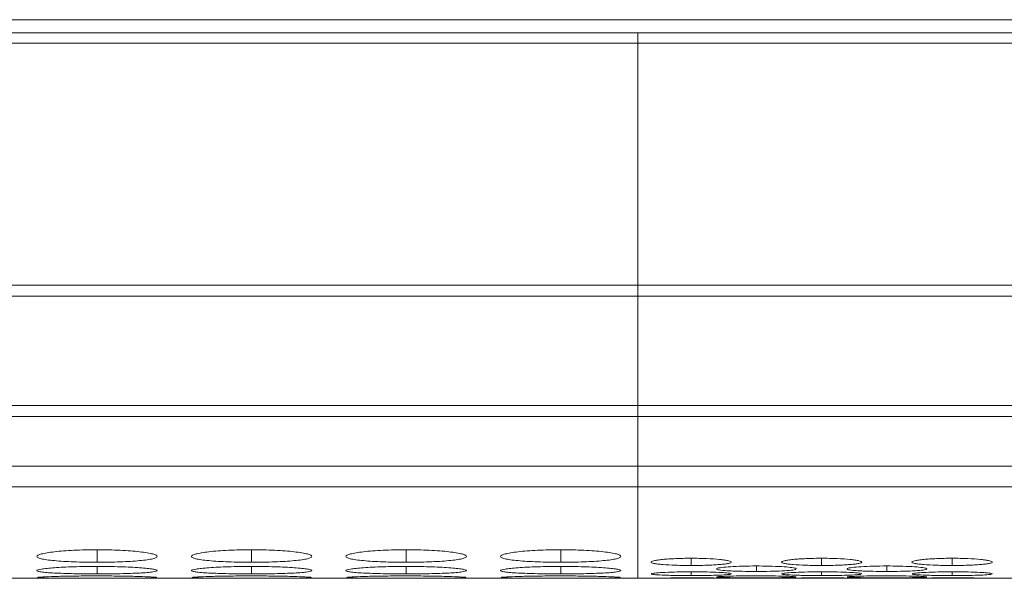
# Model space of a CAD drawing. Units: millimetres. Extents: x 482 to 20086, y 2577 to 12871.
# Drawn here: x 2057 to 2106, y 8262 to 8290 of the extents above; entities that cross this region are included whole.
import ezdxf

# ---------------------------------------------------------------- set-up
doc = ezdxf.new("R2010")
doc.units = ezdxf.units.MM
doc.layers.add('Flowair1', color=7, linetype='Continuous')

msp = doc.modelspace()

# ---------------------------------------------------------------- linework, layer by layer
at = {"layer": 'Flowair1', "color": 7, "linetype": 'Continuous', "lineweight": 15}
for p, q in [((2697.178, 8289.922), (1199.178, 8289.922)), ((2087.578, 8289.267), (1792.378, 8289.267)), ((2382.778, 8289.267), (2087.578, 8289.267)), ((2087.578, 8288.752), (2087.578, 8289.267)), ((1792.378, 8288.752), (2087.578, 8288.752)), ((2087.578, 8288.752), (2382.778, 8288.752)), ((2087.578, 8288.752), (2087.578, 8276.707)), ((2087.578, 8276.707), (1792.378, 8276.707)), ((2382.778, 8276.707), (2087.578, 8276.707)), ((2087.578, 8276.164), (2087.578, 8276.707)), ((1792.378, 8276.164), (2087.578, 8276.164)), ((2087.578, 8276.164), (2382.778, 8276.164)), ((2087.578, 8276.164), (2087.578, 8270.709)), ((2087.578, 8270.709), (1792.378, 8270.709)), ((2382.778, 8270.709), (2087.578, 8270.709)), ((2087.578, 8270.172), (2087.578, 8270.709)), ((1792.378, 8270.172), (2087.578, 8270.172)), ((2087.578, 8270.172), (2382.778, 8270.172)), ((2087.578, 8270.172), (2087.578, 8267.692)), ((1792.378, 8267.692), (2087.578, 8267.692)), ((2087.578, 8267.692), (2382.778, 8267.692)), ((2087.578, 8266.665), (2087.578, 8267.692)), ((1792.378, 8266.665), (2087.578, 8266.665)), ((2087.578, 8266.665), (2382.778, 8266.665)), ((2087.578, 8262.112), (2087.578, 8266.665)), ((1809.844, 8262.112), (2087.578, 8262.112)), ((2087.578, 8262.112), (2088.407, 8262.112)), ((2092.044, 8262.112), (2092.194, 8262.113)), ((2092.044, 8262.112), (2094.907, 8262.112)), ((2098.544, 8262.112), (2098.694, 8262.113)), ((2098.544, 8262.112), (2101.407, 8262.112)), ((2105.044, 8262.112), (2105.194, 8262.113)), ((2105.044, 8262.112), (2382.778, 8262.112))]:
    msp.add_line(p, q, dxfattribs=at)
at = {"layer": 'Flowair1', "color": 8, "linetype": 'Continuous', "lineweight": 15}
for p, q in [((2060.629, 8263.535), (2060.629, 8262.91)), ((2068.329, 8263.535), (2068.329, 8262.91)), ((2076.029, 8263.535), (2076.029, 8262.91)), ((2083.729, 8263.535), (2083.729, 8262.91)), ((2090.228, 8263.108), (2090.228, 8262.749)), ((2096.728, 8263.108), (2096.728, 8262.749)), ((2103.228, 8263.108), (2103.228, 8262.749)), ((2060.629, 8262.702), (2060.629, 8262.332)), ((2068.329, 8262.702), (2068.329, 8262.332)), ((2076.029, 8262.702), (2076.029, 8262.332)), ((2083.729, 8262.702), (2083.729, 8262.332)), ((2093.478, 8262.726), (2093.478, 8262.452)), ((2099.978, 8262.726), (2099.978, 8262.452)), ((2090.228, 8262.435), (2090.228, 8262.248)), ((2096.728, 8262.435), (2096.728, 8262.248)), ((2103.228, 8262.435), (2103.228, 8262.248))]:
    msp.add_line(p, q, dxfattribs=at)
at = {"layer": 'Flowair1', "color": 7, "linetype": 'Continuous', "lineweight": 15}
for points, knots in [([(2060.628, 8263.535), (2060.43, 8263.535), (2060.234, 8263.533), (2059.85, 8263.524), (2059.658, 8263.518), (2059.294, 8263.5), (2059.123, 8263.489), (2058.798, 8263.463), (2058.645, 8263.448), (2058.369, 8263.416), (2058.246, 8263.399), (2058.03, 8263.362), (2057.937, 8263.342), (2057.713, 8263.283), (2057.632, 8263.24), (2057.626, 8263.179), (2057.644, 8263.159), (2057.717, 8263.12), (2057.772, 8263.101), (2057.923, 8263.066), (2058.019, 8263.049), (2058.24, 8263.018), (2058.366, 8263.003), (2058.647, 8262.977), (2058.798, 8262.966), (2059.121, 8262.945), (2059.295, 8262.937), (2059.66, 8262.923), (2059.847, 8262.918), (2060.232, 8262.911), (2060.43, 8262.91), (2060.629, 8262.91)], [0, 0, 0, 0, 0.0625, 0.0625, 0.125, 0.125, 0.1875, 0.1875, 0.25, 0.25, 0.3125, 0.3125, 0.375, 0.375, 0.5, 0.5, 0.5625, 0.5625, 0.625, 0.625, 0.6875, 0.6875, 0.75, 0.75, 0.8125, 0.8125, 0.875, 0.875, 0.9375, 0.9375, 1, 1, 1, 1]), ([(2060.629, 8262.91), (2060.827, 8262.91), (2061.023, 8262.911), (2061.408, 8262.918), (2061.599, 8262.923), (2061.963, 8262.937), (2062.134, 8262.945), (2062.458, 8262.965), (2062.611, 8262.977), (2062.889, 8263.003), (2063.016, 8263.018), (2063.239, 8263.049), (2063.334, 8263.066), (2063.556, 8263.119), (2063.628, 8263.159), (2063.628, 8263.22), (2063.611, 8263.241), (2063.541, 8263.282), (2063.487, 8263.303), (2063.336, 8263.342), (2063.239, 8263.362), (2063.018, 8263.398), (2062.893, 8263.416), (2062.474, 8263.464), (2062.147, 8263.49), (2061.598, 8263.517), (2061.41, 8263.524), (2061.025, 8263.533), (2060.827, 8263.535), (2060.628, 8263.535)], [0, 0, 0, 0, 0.0625, 0.0625, 0.125, 0.125, 0.1875, 0.1875, 0.25, 0.25, 0.3125, 0.3125, 0.375, 0.375, 0.5, 0.5, 0.5625, 0.5625, 0.625, 0.625, 0.6875, 0.6875, 0.75, 0.75, 0.875, 0.875, 0.9375, 0.9375, 1, 1, 1, 1]), ([(2068.328, 8263.535), (2068.13, 8263.535), (2067.934, 8263.533), (2067.55, 8263.524), (2067.358, 8263.518), (2066.994, 8263.5), (2066.823, 8263.489), (2066.498, 8263.463), (2066.345, 8263.448), (2066.069, 8263.416), (2065.946, 8263.399), (2065.73, 8263.362), (2065.637, 8263.342), (2065.413, 8263.283), (2065.332, 8263.24), (2065.326, 8263.179), (2065.344, 8263.159), (2065.417, 8263.12), (2065.472, 8263.101), (2065.623, 8263.066), (2065.719, 8263.049), (2065.94, 8263.018), (2066.066, 8263.003), (2066.347, 8262.977), (2066.498, 8262.966), (2066.821, 8262.945), (2066.995, 8262.937), (2067.36, 8262.923), (2067.547, 8262.918), (2067.932, 8262.911), (2068.13, 8262.91), (2068.329, 8262.91)], [0, 0, 0, 0, 0.0625, 0.0625, 0.125, 0.125, 0.1875, 0.1875, 0.25, 0.25, 0.3125, 0.3125, 0.375, 0.375, 0.5, 0.5, 0.5625, 0.5625, 0.625, 0.625, 0.6875, 0.6875, 0.75, 0.75, 0.8125, 0.8125, 0.875, 0.875, 0.9375, 0.9375, 1, 1, 1, 1]), ([(2068.329, 8262.91), (2068.527, 8262.91), (2068.723, 8262.911), (2069.108, 8262.918), (2069.299, 8262.923), (2069.663, 8262.937), (2069.834, 8262.945), (2070.158, 8262.965), (2070.311, 8262.977), (2070.589, 8263.003), (2070.716, 8263.018), (2070.939, 8263.049), (2071.034, 8263.066), (2071.256, 8263.119), (2071.328, 8263.159), (2071.328, 8263.22), (2071.311, 8263.241), (2071.241, 8263.282), (2071.187, 8263.303), (2071.036, 8263.342), (2070.939, 8263.362), (2070.718, 8263.398), (2070.593, 8263.416), (2070.174, 8263.464), (2069.847, 8263.49), (2069.298, 8263.517), (2069.11, 8263.524), (2068.725, 8263.533), (2068.527, 8263.535), (2068.328, 8263.535)], [0, 0, 0, 0, 0.0625, 0.0625, 0.125, 0.125, 0.1875, 0.1875, 0.25, 0.25, 0.3125, 0.3125, 0.375, 0.375, 0.5, 0.5, 0.5625, 0.5625, 0.625, 0.625, 0.6875, 0.6875, 0.75, 0.75, 0.875, 0.875, 0.9375, 0.9375, 1, 1, 1, 1]), ([(2076.028, 8263.535), (2075.83, 8263.535), (2075.634, 8263.533), (2075.25, 8263.524), (2075.058, 8263.518), (2074.694, 8263.5), (2074.523, 8263.489), (2074.198, 8263.463), (2074.045, 8263.448), (2073.769, 8263.416), (2073.646, 8263.399), (2073.43, 8263.362), (2073.337, 8263.342), (2073.113, 8263.283), (2073.032, 8263.24), (2073.026, 8263.179), (2073.044, 8263.159), (2073.117, 8263.12), (2073.172, 8263.101), (2073.323, 8263.066), (2073.419, 8263.049), (2073.64, 8263.018), (2073.766, 8263.003), (2074.047, 8262.977), (2074.198, 8262.966), (2074.521, 8262.945), (2074.695, 8262.937), (2075.06, 8262.923), (2075.247, 8262.918), (2075.632, 8262.911), (2075.83, 8262.91), (2076.029, 8262.91)], [0, 0, 0, 0, 0.0625, 0.0625, 0.125, 0.125, 0.1875, 0.1875, 0.25, 0.25, 0.3125, 0.3125, 0.375, 0.375, 0.5, 0.5, 0.5625, 0.5625, 0.625, 0.625, 0.6875, 0.6875, 0.75, 0.75, 0.8125, 0.8125, 0.875, 0.875, 0.9375, 0.9375, 1, 1, 1, 1]), ([(2076.029, 8262.91), (2076.227, 8262.91), (2076.423, 8262.911), (2076.808, 8262.918), (2076.999, 8262.923), (2077.363, 8262.937), (2077.534, 8262.945), (2077.858, 8262.965), (2078.011, 8262.977), (2078.289, 8263.003), (2078.416, 8263.018), (2078.639, 8263.049), (2078.734, 8263.066), (2078.956, 8263.119), (2079.028, 8263.159), (2079.028, 8263.22), (2079.011, 8263.241), (2078.941, 8263.282), (2078.887, 8263.303), (2078.736, 8263.342), (2078.639, 8263.362), (2078.418, 8263.398), (2078.293, 8263.416), (2077.874, 8263.464), (2077.547, 8263.49), (2076.998, 8263.517), (2076.81, 8263.524), (2076.425, 8263.533), (2076.227, 8263.535), (2076.028, 8263.535)], [0, 0, 0, 0, 0.0625, 0.0625, 0.125, 0.125, 0.1875, 0.1875, 0.25, 0.25, 0.3125, 0.3125, 0.375, 0.375, 0.5, 0.5, 0.5625, 0.5625, 0.625, 0.625, 0.6875, 0.6875, 0.75, 0.75, 0.875, 0.875, 0.9375, 0.9375, 1, 1, 1, 1]), ([(2083.728, 8263.535), (2083.53, 8263.535), (2083.334, 8263.533), (2082.95, 8263.524), (2082.758, 8263.518), (2082.394, 8263.5), (2082.223, 8263.489), (2081.898, 8263.463), (2081.745, 8263.448), (2081.469, 8263.416), (2081.346, 8263.399), (2081.13, 8263.362), (2081.037, 8263.342), (2080.813, 8263.283), (2080.732, 8263.24), (2080.726, 8263.179), (2080.744, 8263.159), (2080.817, 8263.12), (2080.872, 8263.101), (2081.023, 8263.066), (2081.119, 8263.049), (2081.34, 8263.018), (2081.466, 8263.003), (2081.747, 8262.977), (2081.898, 8262.966), (2082.221, 8262.945), (2082.395, 8262.937), (2082.76, 8262.923), (2082.947, 8262.918), (2083.332, 8262.911), (2083.53, 8262.91), (2083.729, 8262.91)], [0, 0, 0, 0, 0.0625, 0.0625, 0.125, 0.125, 0.1875, 0.1875, 0.25, 0.25, 0.3125, 0.3125, 0.375, 0.375, 0.5, 0.5, 0.5625, 0.5625, 0.625, 0.625, 0.6875, 0.6875, 0.75, 0.75, 0.8125, 0.8125, 0.875, 0.875, 0.9375, 0.9375, 1, 1, 1, 1]), ([(2083.729, 8262.91), (2083.927, 8262.91), (2084.123, 8262.911), (2084.508, 8262.918), (2084.699, 8262.923), (2085.063, 8262.937), (2085.234, 8262.945), (2085.558, 8262.965), (2085.711, 8262.977), (2085.989, 8263.003), (2086.116, 8263.018), (2086.339, 8263.049), (2086.434, 8263.066), (2086.656, 8263.119), (2086.728, 8263.159), (2086.728, 8263.22), (2086.711, 8263.241), (2086.641, 8263.282), (2086.587, 8263.303), (2086.436, 8263.342), (2086.339, 8263.362), (2086.118, 8263.398), (2085.993, 8263.416), (2085.574, 8263.464), (2085.247, 8263.49), (2084.698, 8263.517), (2084.51, 8263.524), (2084.125, 8263.533), (2083.927, 8263.535), (2083.728, 8263.535)], [0, 0, 0, 0, 0.0625, 0.0625, 0.125, 0.125, 0.1875, 0.1875, 0.25, 0.25, 0.3125, 0.3125, 0.375, 0.375, 0.5, 0.5, 0.5625, 0.5625, 0.625, 0.625, 0.6875, 0.6875, 0.75, 0.75, 0.875, 0.875, 0.9375, 0.9375, 1, 1, 1, 1]), ([(2090.228, 8263.108), (2090.096, 8263.108), (2089.965, 8263.107), (2089.709, 8263.102), (2089.582, 8263.098), (2089.339, 8263.088), (2089.224, 8263.082), (2089.007, 8263.068), (2088.904, 8263.059), (2088.719, 8263.042), (2088.635, 8263.032), (2088.487, 8263.011), (2088.423, 8263), (2088.274, 8262.967), (2088.228, 8262.942), (2088.228, 8262.907), (2088.24, 8262.895), (2088.287, 8262.873), (2088.323, 8262.862), (2088.424, 8262.841), (2088.488, 8262.831), (2088.636, 8262.813), (2088.72, 8262.805), (2088.999, 8262.782), (2089.215, 8262.769), (2089.704, 8262.753), (2089.963, 8262.749), (2090.228, 8262.749)], [0, 0, 0, 0, 0.0625, 0.0625, 0.125, 0.125, 0.1875, 0.1875, 0.25, 0.25, 0.3125, 0.3125, 0.375, 0.375, 0.5, 0.5, 0.5625, 0.5625, 0.625, 0.625, 0.6875, 0.6875, 0.75, 0.75, 0.875, 0.875, 1, 1, 1, 1]), ([(2090.228, 8262.749), (2090.36, 8262.749), (2090.491, 8262.75), (2090.747, 8262.754), (2090.874, 8262.757), (2091.118, 8262.765), (2091.232, 8262.77), (2091.448, 8262.782), (2091.55, 8262.789), (2091.735, 8262.805), (2091.82, 8262.813), (2091.969, 8262.831), (2092.032, 8262.841), (2092.18, 8262.872), (2092.228, 8262.895), (2092.228, 8262.93), (2092.217, 8262.942), (2092.17, 8262.966), (2092.134, 8262.978), (2092.033, 8263), (2091.969, 8263.011), (2091.821, 8263.032), (2091.738, 8263.041), (2091.459, 8263.069), (2091.241, 8263.083), (2090.753, 8263.103), (2090.493, 8263.108), (2090.228, 8263.108)], [0, 0, 0, 0, 0.0625, 0.0625, 0.125, 0.125, 0.1875, 0.1875, 0.25, 0.25, 0.3125, 0.3125, 0.375, 0.375, 0.5, 0.5, 0.5625, 0.5625, 0.625, 0.625, 0.6875, 0.6875, 0.75, 0.75, 0.875, 0.875, 1, 1, 1, 1]), ([(2096.728, 8263.108), (2096.596, 8263.108), (2096.465, 8263.107), (2096.209, 8263.102), (2096.082, 8263.098), (2095.839, 8263.088), (2095.724, 8263.082), (2095.507, 8263.068), (2095.404, 8263.059), (2095.219, 8263.042), (2095.135, 8263.032), (2094.987, 8263.011), (2094.923, 8263), (2094.774, 8262.967), (2094.728, 8262.942), (2094.728, 8262.907), (2094.74, 8262.895), (2094.787, 8262.873), (2094.823, 8262.862), (2094.924, 8262.841), (2094.988, 8262.831), (2095.136, 8262.813), (2095.22, 8262.805), (2095.499, 8262.782), (2095.715, 8262.769), (2096.204, 8262.753), (2096.463, 8262.749), (2096.728, 8262.749)], [0, 0, 0, 0, 0.0625, 0.0625, 0.125, 0.125, 0.1875, 0.1875, 0.25, 0.25, 0.3125, 0.3125, 0.375, 0.375, 0.5, 0.5, 0.5625, 0.5625, 0.625, 0.625, 0.6875, 0.6875, 0.75, 0.75, 0.875, 0.875, 1, 1, 1, 1]), ([(2096.728, 8262.749), (2096.86, 8262.749), (2096.991, 8262.75), (2097.247, 8262.754), (2097.374, 8262.757), (2097.618, 8262.765), (2097.732, 8262.77), (2097.948, 8262.782), (2098.05, 8262.789), (2098.235, 8262.805), (2098.32, 8262.813), (2098.469, 8262.831), (2098.532, 8262.841), (2098.68, 8262.872), (2098.728, 8262.895), (2098.728, 8262.93), (2098.717, 8262.942), (2098.67, 8262.966), (2098.634, 8262.978), (2098.533, 8263), (2098.469, 8263.011), (2098.321, 8263.032), (2098.238, 8263.041), (2097.959, 8263.069), (2097.741, 8263.083), (2097.253, 8263.103), (2096.993, 8263.108), (2096.728, 8263.108)], [0, 0, 0, 0, 0.0625, 0.0625, 0.125, 0.125, 0.1875, 0.1875, 0.25, 0.25, 0.3125, 0.3125, 0.375, 0.375, 0.5, 0.5, 0.5625, 0.5625, 0.625, 0.625, 0.6875, 0.6875, 0.75, 0.75, 0.875, 0.875, 1, 1, 1, 1]), ([(2103.228, 8263.108), (2103.096, 8263.108), (2102.965, 8263.107), (2102.709, 8263.102), (2102.582, 8263.098), (2102.339, 8263.088), (2102.224, 8263.082), (2102.007, 8263.068), (2101.904, 8263.059), (2101.719, 8263.042), (2101.635, 8263.032), (2101.487, 8263.011), (2101.423, 8263), (2101.274, 8262.967), (2101.228, 8262.942), (2101.228, 8262.907), (2101.24, 8262.895), (2101.287, 8262.873), (2101.323, 8262.862), (2101.424, 8262.841), (2101.488, 8262.831), (2101.636, 8262.813), (2101.72, 8262.805), (2101.999, 8262.782), (2102.215, 8262.769), (2102.704, 8262.753), (2102.963, 8262.749), (2103.228, 8262.749)], [0, 0, 0, 0, 0.0625, 0.0625, 0.125, 0.125, 0.1875, 0.1875, 0.25, 0.25, 0.3125, 0.3125, 0.375, 0.375, 0.5, 0.5, 0.5625, 0.5625, 0.625, 0.625, 0.6875, 0.6875, 0.75, 0.75, 0.875, 0.875, 1, 1, 1, 1]), ([(2103.228, 8262.749), (2103.36, 8262.749), (2103.491, 8262.75), (2103.747, 8262.754), (2103.874, 8262.757), (2104.118, 8262.765), (2104.232, 8262.77), (2104.448, 8262.782), (2104.55, 8262.789), (2104.735, 8262.805), (2104.82, 8262.813), (2104.969, 8262.831), (2105.032, 8262.841), (2105.18, 8262.872), (2105.228, 8262.895), (2105.228, 8262.93), (2105.217, 8262.942), (2105.17, 8262.966), (2105.134, 8262.978), (2105.033, 8263), (2104.969, 8263.011), (2104.821, 8263.032), (2104.738, 8263.041), (2104.459, 8263.069), (2104.241, 8263.083), (2103.753, 8263.103), (2103.493, 8263.108), (2103.228, 8263.108)], [0, 0, 0, 0, 0.0625, 0.0625, 0.125, 0.125, 0.1875, 0.1875, 0.25, 0.25, 0.3125, 0.3125, 0.375, 0.375, 0.5, 0.5, 0.5625, 0.5625, 0.625, 0.625, 0.6875, 0.6875, 0.75, 0.75, 0.875, 0.875, 1, 1, 1, 1]), ([(2060.628, 8262.702), (2060.43, 8262.702), (2060.234, 8262.701), (2059.85, 8262.696), (2059.658, 8262.691), (2059.294, 8262.68), (2059.123, 8262.673), (2058.798, 8262.656), (2058.645, 8262.647), (2058.369, 8262.627), (2058.246, 8262.616), (2058.03, 8262.593), (2057.937, 8262.581), (2057.713, 8262.544), (2057.632, 8262.519), (2057.626, 8262.482), (2057.644, 8262.47), (2057.717, 8262.448), (2057.772, 8262.437), (2057.923, 8262.417), (2058.019, 8262.407), (2058.24, 8262.39), (2058.366, 8262.382), (2058.647, 8262.368), (2058.798, 8262.361), (2059.121, 8262.35), (2059.295, 8262.346), (2059.66, 8262.338), (2059.847, 8262.336), (2060.232, 8262.332), (2060.43, 8262.332), (2060.629, 8262.332)], [0, 0, 0, 0, 0.0625, 0.0625, 0.125, 0.125, 0.1875, 0.1875, 0.25, 0.25, 0.3125, 0.3125, 0.375, 0.375, 0.5, 0.5, 0.5625, 0.5625, 0.625, 0.625, 0.6875, 0.6875, 0.75, 0.75, 0.8125, 0.8125, 0.875, 0.875, 0.9375, 0.9375, 1, 1, 1, 1]), ([(2060.629, 8262.332), (2060.827, 8262.332), (2061.023, 8262.332), (2061.408, 8262.336), (2061.599, 8262.338), (2061.963, 8262.346), (2062.134, 8262.35), (2062.458, 8262.361), (2062.611, 8262.368), (2062.889, 8262.382), (2063.016, 8262.39), (2063.239, 8262.407), (2063.334, 8262.417), (2063.556, 8262.447), (2063.628, 8262.47), (2063.628, 8262.506), (2063.611, 8262.519), (2063.541, 8262.544), (2063.487, 8262.556), (2063.336, 8262.581), (2063.239, 8262.593), (2063.018, 8262.616), (2062.893, 8262.626), (2062.474, 8262.657), (2062.147, 8262.674), (2061.598, 8262.691), (2061.41, 8262.695), (2061.025, 8262.701), (2060.827, 8262.702), (2060.628, 8262.702)], [0, 0, 0, 0, 0.0625, 0.0625, 0.125, 0.125, 0.1875, 0.1875, 0.25, 0.25, 0.3125, 0.3125, 0.375, 0.375, 0.5, 0.5, 0.5625, 0.5625, 0.625, 0.625, 0.6875, 0.6875, 0.75, 0.75, 0.875, 0.875, 0.9375, 0.9375, 1, 1, 1, 1]), ([(2068.328, 8262.702), (2068.13, 8262.702), (2067.934, 8262.701), (2067.55, 8262.696), (2067.358, 8262.691), (2066.994, 8262.68), (2066.823, 8262.673), (2066.498, 8262.656), (2066.345, 8262.647), (2066.069, 8262.627), (2065.946, 8262.616), (2065.73, 8262.593), (2065.637, 8262.581), (2065.413, 8262.544), (2065.332, 8262.519), (2065.326, 8262.482), (2065.344, 8262.47), (2065.417, 8262.448), (2065.472, 8262.437), (2065.623, 8262.417), (2065.719, 8262.407), (2065.94, 8262.39), (2066.066, 8262.382), (2066.347, 8262.368), (2066.498, 8262.361), (2066.821, 8262.35), (2066.995, 8262.346), (2067.36, 8262.338), (2067.547, 8262.336), (2067.932, 8262.332), (2068.13, 8262.332), (2068.329, 8262.332)], [0, 0, 0, 0, 0.0625, 0.0625, 0.125, 0.125, 0.1875, 0.1875, 0.25, 0.25, 0.3125, 0.3125, 0.375, 0.375, 0.5, 0.5, 0.5625, 0.5625, 0.625, 0.625, 0.6875, 0.6875, 0.75, 0.75, 0.8125, 0.8125, 0.875, 0.875, 0.9375, 0.9375, 1, 1, 1, 1]), ([(2068.329, 8262.332), (2068.527, 8262.332), (2068.723, 8262.332), (2069.108, 8262.336), (2069.299, 8262.338), (2069.663, 8262.346), (2069.834, 8262.35), (2070.158, 8262.361), (2070.311, 8262.368), (2070.589, 8262.382), (2070.716, 8262.39), (2070.939, 8262.407), (2071.034, 8262.417), (2071.256, 8262.447), (2071.328, 8262.47), (2071.328, 8262.506), (2071.311, 8262.519), (2071.241, 8262.544), (2071.187, 8262.556), (2071.036, 8262.581), (2070.939, 8262.593), (2070.718, 8262.616), (2070.593, 8262.626), (2070.174, 8262.657), (2069.847, 8262.674), (2069.298, 8262.691), (2069.11, 8262.695), (2068.725, 8262.701), (2068.527, 8262.702), (2068.328, 8262.702)], [0, 0, 0, 0, 0.0625, 0.0625, 0.125, 0.125, 0.1875, 0.1875, 0.25, 0.25, 0.3125, 0.3125, 0.375, 0.375, 0.5, 0.5, 0.5625, 0.5625, 0.625, 0.625, 0.6875, 0.6875, 0.75, 0.75, 0.875, 0.875, 0.9375, 0.9375, 1, 1, 1, 1]), ([(2076.028, 8262.702), (2075.83, 8262.702), (2075.634, 8262.701), (2075.25, 8262.696), (2075.058, 8262.691), (2074.694, 8262.68), (2074.523, 8262.673), (2074.198, 8262.656), (2074.045, 8262.647), (2073.769, 8262.627), (2073.646, 8262.616), (2073.43, 8262.593), (2073.337, 8262.581), (2073.113, 8262.544), (2073.032, 8262.519), (2073.026, 8262.482), (2073.044, 8262.47), (2073.117, 8262.448), (2073.172, 8262.437), (2073.323, 8262.417), (2073.419, 8262.407), (2073.64, 8262.39), (2073.766, 8262.382), (2074.047, 8262.368), (2074.198, 8262.361), (2074.521, 8262.35), (2074.695, 8262.346), (2075.06, 8262.338), (2075.247, 8262.336), (2075.632, 8262.332), (2075.83, 8262.332), (2076.029, 8262.332)], [0, 0, 0, 0, 0.0625, 0.0625, 0.125, 0.125, 0.1875, 0.1875, 0.25, 0.25, 0.3125, 0.3125, 0.375, 0.375, 0.5, 0.5, 0.5625, 0.5625, 0.625, 0.625, 0.6875, 0.6875, 0.75, 0.75, 0.8125, 0.8125, 0.875, 0.875, 0.9375, 0.9375, 1, 1, 1, 1]), ([(2076.029, 8262.332), (2076.227, 8262.332), (2076.423, 8262.332), (2076.808, 8262.336), (2076.999, 8262.338), (2077.363, 8262.346), (2077.534, 8262.35), (2077.858, 8262.361), (2078.011, 8262.368), (2078.289, 8262.382), (2078.416, 8262.39), (2078.639, 8262.407), (2078.734, 8262.417), (2078.956, 8262.447), (2079.028, 8262.47), (2079.028, 8262.506), (2079.011, 8262.519), (2078.941, 8262.544), (2078.887, 8262.556), (2078.736, 8262.581), (2078.639, 8262.593), (2078.418, 8262.616), (2078.293, 8262.626), (2077.874, 8262.657), (2077.547, 8262.674), (2076.998, 8262.691), (2076.81, 8262.695), (2076.425, 8262.701), (2076.227, 8262.702), (2076.028, 8262.702)], [0, 0, 0, 0, 0.0625, 0.0625, 0.125, 0.125, 0.1875, 0.1875, 0.25, 0.25, 0.3125, 0.3125, 0.375, 0.375, 0.5, 0.5, 0.5625, 0.5625, 0.625, 0.625, 0.6875, 0.6875, 0.75, 0.75, 0.875, 0.875, 0.9375, 0.9375, 1, 1, 1, 1]), ([(2083.728, 8262.702), (2083.53, 8262.702), (2083.334, 8262.701), (2082.95, 8262.696), (2082.758, 8262.691), (2082.394, 8262.68), (2082.223, 8262.673), (2081.898, 8262.656), (2081.745, 8262.647), (2081.469, 8262.627), (2081.346, 8262.616), (2081.13, 8262.593), (2081.037, 8262.581), (2080.813, 8262.544), (2080.732, 8262.519), (2080.726, 8262.482), (2080.744, 8262.47), (2080.817, 8262.448), (2080.872, 8262.437), (2081.023, 8262.417), (2081.119, 8262.407), (2081.34, 8262.39), (2081.466, 8262.382), (2081.747, 8262.368), (2081.898, 8262.361), (2082.221, 8262.35), (2082.395, 8262.346), (2082.76, 8262.338), (2082.947, 8262.336), (2083.332, 8262.332), (2083.53, 8262.332), (2083.729, 8262.332)], [0, 0, 0, 0, 0.0625, 0.0625, 0.125, 0.125, 0.1875, 0.1875, 0.25, 0.25, 0.3125, 0.3125, 0.375, 0.375, 0.5, 0.5, 0.5625, 0.5625, 0.625, 0.625, 0.6875, 0.6875, 0.75, 0.75, 0.8125, 0.8125, 0.875, 0.875, 0.9375, 0.9375, 1, 1, 1, 1]), ([(2083.729, 8262.332), (2083.927, 8262.332), (2084.123, 8262.332), (2084.508, 8262.336), (2084.699, 8262.338), (2085.063, 8262.346), (2085.234, 8262.35), (2085.558, 8262.361), (2085.711, 8262.368), (2085.989, 8262.382), (2086.116, 8262.39), (2086.339, 8262.407), (2086.434, 8262.417), (2086.656, 8262.447), (2086.728, 8262.47), (2086.728, 8262.506), (2086.711, 8262.519), (2086.641, 8262.544), (2086.587, 8262.556), (2086.436, 8262.581), (2086.339, 8262.593), (2086.118, 8262.616), (2085.993, 8262.626), (2085.574, 8262.657), (2085.247, 8262.674), (2084.698, 8262.691), (2084.51, 8262.695), (2084.125, 8262.701), (2083.927, 8262.702), (2083.728, 8262.702)], [0, 0, 0, 0, 0.0625, 0.0625, 0.125, 0.125, 0.1875, 0.1875, 0.25, 0.25, 0.3125, 0.3125, 0.375, 0.375, 0.5, 0.5, 0.5625, 0.5625, 0.625, 0.625, 0.6875, 0.6875, 0.75, 0.75, 0.875, 0.875, 0.9375, 0.9375, 1, 1, 1, 1]), ([(2091.493, 8262.562), (2091.522, 8262.545), (2091.591, 8262.531), (2091.824, 8262.504), (2091.977, 8262.492), (2092.248, 8262.477), (2092.344, 8262.473), (2092.548, 8262.465), (2092.657, 8262.462), (2092.996, 8262.455), (2093.235, 8262.452), (2093.478, 8262.452)], [0, 0, 0, 0, 0.25, 0.25, 0.5, 0.5, 0.625, 0.625, 0.75, 0.75, 1, 1, 1, 1]), ([(2093.478, 8262.726), (2093.242, 8262.724), (2092.775, 8262.72), (2092.168, 8262.691), (2091.72, 8262.652), (2091.489, 8262.612), (2091.497, 8262.588), (2091.5, 8262.579)], [0, 0, 0, 0, 0.224987, 0.44593, 0.659635, 0.881914, 1, 1, 1, 1]), ([(2095.456, 8262.579), (2095.462, 8262.585), (2095.484, 8262.607), (2095.289, 8262.645), (2094.867, 8262.686), (2094.299, 8262.716), (2093.796, 8262.725), (2093.526, 8262.726), (2093.478, 8262.726)], [0, 0, 0, 0, 0.079916, 0.313755, 0.515318, 0.74096, 0.954152, 1, 1, 1, 1]), ([(2093.478, 8262.452), (2093.711, 8262.452), (2093.937, 8262.454), (2094.376, 8262.464), (2094.574, 8262.471), (2094.93, 8262.489), (2095.083, 8262.499), (2095.324, 8262.525), (2095.403, 8262.538), (2095.444, 8262.554)], [0, 0, 0, 0, 0.25, 0.25, 0.5, 0.5, 0.75, 0.75, 1, 1, 1, 1]), ([(2097.993, 8262.562), (2098.022, 8262.545), (2098.091, 8262.531), (2098.324, 8262.504), (2098.477, 8262.492), (2098.748, 8262.477), (2098.844, 8262.473), (2099.048, 8262.465), (2099.157, 8262.462), (2099.496, 8262.455), (2099.735, 8262.452), (2099.978, 8262.452)], [0, 0, 0, 0, 0.25, 0.25, 0.5, 0.5, 0.625, 0.625, 0.75, 0.75, 1, 1, 1, 1]), ([(2099.978, 8262.726), (2099.742, 8262.724), (2099.275, 8262.72), (2098.668, 8262.691), (2098.22, 8262.652), (2097.989, 8262.612), (2097.997, 8262.588), (2098, 8262.579)], [0, 0, 0, 0, 0.224991, 0.445929, 0.659635, 0.881914, 1, 1, 1, 1]), ([(2101.956, 8262.579), (2101.962, 8262.585), (2101.984, 8262.607), (2101.789, 8262.645), (2101.367, 8262.686), (2100.799, 8262.716), (2100.296, 8262.725), (2100.026, 8262.726), (2099.978, 8262.726)], [0, 0, 0, 0, 0.0799167, 0.3137572, 0.5153172, 0.7409639, 0.9541514, 1, 1, 1, 1]), ([(2099.978, 8262.452), (2100.211, 8262.452), (2100.437, 8262.454), (2100.876, 8262.464), (2101.074, 8262.471), (2101.43, 8262.489), (2101.583, 8262.499), (2101.824, 8262.525), (2101.903, 8262.538), (2101.944, 8262.554)], [0, 0, 0, 0, 0.25, 0.25, 0.5, 0.5, 0.75, 0.75, 1, 1, 1, 1]), ([(2057.653, 8262.142), (2057.7, 8262.136), (2057.81, 8262.131), (2058.072, 8262.125), (2058.173, 8262.123), (2058.399, 8262.121), (2058.525, 8262.12), (2058.795, 8262.118), (2058.939, 8262.117), (2059.244, 8262.116), (2059.407, 8262.115), (2059.743, 8262.115), (2059.915, 8262.114), (2060.267, 8262.114), (2060.448, 8262.114), (2060.629, 8262.114)], [0, 0, 0, 0, 0.25, 0.25, 0.375, 0.375, 0.5, 0.5, 0.625, 0.625, 0.75, 0.75, 0.875, 0.875, 1, 1, 1, 1]), ([(2060.628, 8262.23), (2060.275, 8262.229), (2059.578, 8262.227), (2058.68, 8262.209), (2058.03, 8262.186), (2057.661, 8262.164), (2057.668, 8262.154), (2057.67, 8262.15)], [0, 0, 0, 0, 0.22239, 0.439325, 0.646326, 0.860161, 1, 1, 1, 1]), ([(2063.596, 8262.15), (2063.604, 8262.152), (2063.64, 8262.161), (2063.356, 8262.181), (2062.73, 8262.204), (2061.884, 8262.223), (2061.122, 8262.23), (2060.708, 8262.23), (2060.628, 8262.23)], [0, 0, 0, 0, 0.075058, 0.308074, 0.510045, 0.735351, 0.949036, 1, 1, 1, 1]), ([(2060.629, 8262.114), (2060.976, 8262.114), (2061.314, 8262.114), (2061.969, 8262.115), (2062.264, 8262.116), (2062.664, 8262.119), (2062.787, 8262.12), (2063.013, 8262.122), (2063.117, 8262.124), (2063.388, 8262.129), (2063.509, 8262.133), (2063.573, 8262.139)], [0, 0, 0, 0, 0.25, 0.25, 0.5, 0.5, 0.625, 0.625, 0.75, 0.75, 1, 1, 1, 1]), ([(2065.353, 8262.142), (2065.4, 8262.136), (2065.51, 8262.131), (2065.772, 8262.125), (2065.873, 8262.123), (2066.099, 8262.121), (2066.225, 8262.12), (2066.495, 8262.118), (2066.639, 8262.117), (2066.944, 8262.116), (2067.107, 8262.115), (2067.443, 8262.115), (2067.615, 8262.114), (2067.967, 8262.114), (2068.148, 8262.114), (2068.329, 8262.114)], [0, 0, 0, 0, 0.25, 0.25, 0.375, 0.375, 0.5, 0.5, 0.625, 0.625, 0.75, 0.75, 0.875, 0.875, 1, 1, 1, 1]), ([(2068.328, 8262.23), (2067.975, 8262.229), (2067.278, 8262.227), (2066.38, 8262.209), (2065.73, 8262.186), (2065.361, 8262.164), (2065.368, 8262.154), (2065.37, 8262.15)], [0, 0, 0, 0, 0.222392, 0.439326, 0.646326, 0.860162, 1, 1, 1, 1]), ([(2071.296, 8262.15), (2071.304, 8262.152), (2071.34, 8262.161), (2071.056, 8262.181), (2070.43, 8262.204), (2069.584, 8262.223), (2068.822, 8262.23), (2068.408, 8262.23), (2068.328, 8262.23)], [0, 0, 0, 0, 0.075058, 0.308073, 0.510045, 0.735352, 0.949036, 1, 1, 1, 1]), ([(2068.329, 8262.114), (2068.676, 8262.114), (2069.014, 8262.114), (2069.669, 8262.115), (2069.964, 8262.116), (2070.364, 8262.119), (2070.487, 8262.12), (2070.713, 8262.122), (2070.817, 8262.124), (2071.088, 8262.129), (2071.209, 8262.133), (2071.273, 8262.139)], [0, 0, 0, 0, 0.25, 0.25, 0.5, 0.5, 0.625, 0.625, 0.75, 0.75, 1, 1, 1, 1]), ([(2073.053, 8262.142), (2073.1, 8262.136), (2073.21, 8262.131), (2073.472, 8262.125), (2073.573, 8262.123), (2073.799, 8262.121), (2073.925, 8262.12), (2074.195, 8262.118), (2074.339, 8262.117), (2074.644, 8262.116), (2074.807, 8262.115), (2075.143, 8262.115), (2075.315, 8262.114), (2075.667, 8262.114), (2075.848, 8262.114), (2076.029, 8262.114)], [0, 0, 0, 0, 0.25, 0.25, 0.375, 0.375, 0.5, 0.5, 0.625, 0.625, 0.75, 0.75, 0.875, 0.875, 1, 1, 1, 1]), ([(2076.028, 8262.23), (2075.675, 8262.229), (2074.978, 8262.227), (2074.08, 8262.209), (2073.43, 8262.186), (2073.061, 8262.164), (2073.068, 8262.154), (2073.07, 8262.15)], [0, 0, 0, 0, 0.222393, 0.439327, 0.646326, 0.860162, 1, 1, 1, 1]), ([(2078.996, 8262.15), (2079.004, 8262.152), (2079.04, 8262.161), (2078.756, 8262.181), (2078.13, 8262.204), (2077.284, 8262.223), (2076.522, 8262.23), (2076.108, 8262.23), (2076.028, 8262.23)], [0, 0, 0, 0, 0.075059, 0.308073, 0.510045, 0.735351, 0.949036, 1, 1, 1, 1]), ([(2076.029, 8262.114), (2076.376, 8262.114), (2076.714, 8262.114), (2077.369, 8262.115), (2077.664, 8262.116), (2078.064, 8262.119), (2078.187, 8262.12), (2078.413, 8262.122), (2078.517, 8262.124), (2078.788, 8262.129), (2078.909, 8262.133), (2078.973, 8262.139)], [0, 0, 0, 0, 0.25, 0.25, 0.5, 0.5, 0.625, 0.625, 0.75, 0.75, 1, 1, 1, 1]), ([(2080.753, 8262.142), (2080.8, 8262.136), (2080.91, 8262.131), (2081.172, 8262.125), (2081.273, 8262.123), (2081.499, 8262.121), (2081.625, 8262.12), (2081.895, 8262.118), (2082.039, 8262.117), (2082.344, 8262.116), (2082.507, 8262.115), (2082.843, 8262.115), (2083.015, 8262.114), (2083.367, 8262.114), (2083.548, 8262.114), (2083.729, 8262.114)], [0, 0, 0, 0, 0.25, 0.25, 0.375, 0.375, 0.5, 0.5, 0.625, 0.625, 0.75, 0.75, 0.875, 0.875, 1, 1, 1, 1]), ([(2083.728, 8262.23), (2083.375, 8262.229), (2082.678, 8262.227), (2081.78, 8262.209), (2081.13, 8262.186), (2080.761, 8262.164), (2080.768, 8262.154), (2080.77, 8262.15)], [0, 0, 0, 0, 0.22239, 0.439324, 0.646326, 0.860161, 1, 1, 1, 1]), ([(2086.696, 8262.15), (2086.704, 8262.152), (2086.74, 8262.161), (2086.456, 8262.181), (2085.83, 8262.204), (2084.984, 8262.223), (2084.222, 8262.23), (2083.808, 8262.23), (2083.728, 8262.23)], [0, 0, 0, 0, 0.075058, 0.308073, 0.510045, 0.735351, 0.949036, 1, 1, 1, 1]), ([(2083.729, 8262.114), (2084.076, 8262.114), (2084.414, 8262.114), (2085.069, 8262.115), (2085.364, 8262.116), (2085.764, 8262.119), (2085.887, 8262.12), (2086.113, 8262.122), (2086.217, 8262.124), (2086.488, 8262.129), (2086.609, 8262.133), (2086.673, 8262.139)], [0, 0, 0, 0, 0.25, 0.25, 0.5, 0.5, 0.625, 0.625, 0.75, 0.75, 1, 1, 1, 1]), ([(2088.243, 8262.32), (2088.272, 8262.309), (2088.341, 8262.299), (2088.574, 8262.281), (2088.727, 8262.273), (2088.998, 8262.264), (2089.094, 8262.261), (2089.298, 8262.256), (2089.407, 8262.254), (2089.746, 8262.249), (2089.985, 8262.248), (2090.228, 8262.248)], [0, 0, 0, 0, 0.25, 0.25, 0.5, 0.5, 0.625, 0.625, 0.75, 0.75, 1, 1, 1, 1]), ([(2088.243, 8262.113), (2088.272, 8262.112), (2088.341, 8262.112), (2088.574, 8262.112), (2088.727, 8262.113), (2088.998, 8262.114), (2089.094, 8262.114), (2089.298, 8262.115), (2089.407, 8262.115), (2089.746, 8262.116), (2089.985, 8262.116), (2090.228, 8262.116)], [0, 0, 0, 0, 0.25, 0.25, 0.5, 0.5, 0.625, 0.625, 0.75, 0.75, 1, 1, 1, 1]), ([(2090.228, 8262.435), (2089.992, 8262.434), (2089.525, 8262.431), (2088.918, 8262.41), (2088.47, 8262.382), (2088.239, 8262.354), (2088.247, 8262.338), (2088.25, 8262.332)], [0, 0, 0, 0, 0.224991, 0.445934, 0.659635, 0.881915, 1, 1, 1, 1]), ([(2090.228, 8262.131), (2089.992, 8262.131), (2089.525, 8262.13), (2088.918, 8262.125), (2088.47, 8262.12), (2088.239, 8262.116), (2088.247, 8262.114), (2088.25, 8262.114)], [0, 0, 0, 0, 0.224991, 0.445933, 0.659635, 0.881915, 1, 1, 1, 1]), ([(2092.206, 8262.332), (2092.212, 8262.336), (2092.234, 8262.351), (2092.039, 8262.378), (2091.617, 8262.407), (2091.049, 8262.428), (2090.546, 8262.435), (2090.276, 8262.435), (2090.228, 8262.435)], [0, 0, 0, 0, 0.079917, 0.313756, 0.51532, 0.740963, 0.954156, 1, 1, 1, 1]), ([(2090.228, 8262.248), (2090.461, 8262.248), (2090.687, 8262.249), (2091.126, 8262.255), (2091.324, 8262.259), (2091.68, 8262.271), (2091.833, 8262.278), (2092.074, 8262.295), (2092.153, 8262.304), (2092.194, 8262.314)], [0, 0, 0, 0, 0.25, 0.25, 0.5, 0.5, 0.75, 0.75, 1, 1, 1, 1]), ([(2092.206, 8262.114), (2092.212, 8262.114), (2092.234, 8262.115), (2092.039, 8262.119), (2091.617, 8262.125), (2091.049, 8262.13), (2090.546, 8262.131), (2090.276, 8262.131), (2090.228, 8262.131)], [0, 0, 0, 0, 0.079917, 0.313757, 0.51532, 0.740963, 0.954156, 1, 1, 1, 1]), ([(2090.228, 8262.116), (2090.4, 8262.116), (2090.569, 8262.116), (2090.898, 8262.115), (2091.06, 8262.115), (2091.354, 8262.114), (2091.491, 8262.114), (2091.737, 8262.113), (2091.846, 8262.113), (2091.937, 8262.112)], [0, 0, 0, 0, 0.25, 0.25, 0.5, 0.5, 0.75, 0.75, 1, 1, 1, 1]), ([(2091.493, 8262.17), (2091.522, 8262.164), (2091.591, 8262.159), (2091.824, 8262.15), (2091.977, 8262.147), (2092.248, 8262.143), (2092.344, 8262.141), (2092.548, 8262.139), (2092.657, 8262.138), (2092.996, 8262.136), (2093.235, 8262.136), (2093.478, 8262.136)], [0, 0, 0, 0, 0.25, 0.25, 0.5, 0.5, 0.625, 0.625, 0.75, 0.75, 1, 1, 1, 1]), ([(2093.478, 8262.237), (2093.242, 8262.236), (2092.775, 8262.234), (2092.168, 8262.222), (2091.72, 8262.205), (2091.489, 8262.189), (2091.497, 8262.18), (2091.5, 8262.177)], [0, 0, 0, 0, 0.224987, 0.44593, 0.659636, 0.881915, 1, 1, 1, 1]), ([(2095.456, 8262.177), (2095.462, 8262.179), (2095.484, 8262.187), (2095.289, 8262.202), (2094.867, 8262.22), (2094.299, 8262.233), (2093.796, 8262.237), (2093.526, 8262.237), (2093.478, 8262.237)], [0, 0, 0, 0, 0.0799166, 0.3137551, 0.5153174, 0.7409599, 0.9541516, 1, 1, 1, 1]), ([(2093.478, 8262.136), (2093.711, 8262.136), (2093.937, 8262.136), (2094.376, 8262.139), (2094.574, 8262.141), (2094.93, 8262.146), (2095.083, 8262.149), (2095.324, 8262.157), (2095.403, 8262.162), (2095.444, 8262.167)], [0, 0, 0, 0, 0.25, 0.25, 0.5, 0.5, 0.75, 0.75, 1, 1, 1, 1]), ([(2094.743, 8262.32), (2094.772, 8262.309), (2094.841, 8262.299), (2095.074, 8262.281), (2095.227, 8262.273), (2095.498, 8262.264), (2095.594, 8262.261), (2095.798, 8262.256), (2095.907, 8262.254), (2096.246, 8262.249), (2096.485, 8262.248), (2096.728, 8262.248)], [0, 0, 0, 0, 0.25, 0.25, 0.5, 0.5, 0.625, 0.625, 0.75, 0.75, 1, 1, 1, 1]), ([(2094.743, 8262.113), (2094.772, 8262.112), (2094.841, 8262.112), (2095.074, 8262.112), (2095.227, 8262.113), (2095.498, 8262.114), (2095.594, 8262.114), (2095.798, 8262.115), (2095.907, 8262.115), (2096.246, 8262.116), (2096.485, 8262.116), (2096.728, 8262.116)], [0, 0, 0, 0, 0.25, 0.25, 0.5, 0.5, 0.625, 0.625, 0.75, 0.75, 1, 1, 1, 1]), ([(2096.728, 8262.435), (2096.492, 8262.434), (2096.025, 8262.431), (2095.418, 8262.41), (2094.97, 8262.382), (2094.739, 8262.354), (2094.747, 8262.338), (2094.75, 8262.332)], [0, 0, 0, 0, 0.2249913, 0.44593, 0.659635, 0.881915, 1, 1, 1, 1]), ([(2096.728, 8262.131), (2096.492, 8262.131), (2096.025, 8262.13), (2095.418, 8262.125), (2094.97, 8262.12), (2094.739, 8262.116), (2094.747, 8262.114), (2094.75, 8262.114)], [0, 0, 0, 0, 0.2249912, 0.4459295, 0.6596345, 0.8819147, 1, 1, 1, 1]), ([(2098.706, 8262.332), (2098.712, 8262.336), (2098.734, 8262.351), (2098.539, 8262.378), (2098.117, 8262.407), (2097.549, 8262.428), (2097.046, 8262.435), (2096.776, 8262.435), (2096.728, 8262.435)], [0, 0, 0, 0, 0.079916, 0.313755, 0.515318, 0.74096, 0.954152, 1, 1, 1, 1]), ([(2096.728, 8262.248), (2096.961, 8262.248), (2097.187, 8262.249), (2097.626, 8262.255), (2097.824, 8262.259), (2098.18, 8262.271), (2098.333, 8262.278), (2098.574, 8262.295), (2098.653, 8262.304), (2098.694, 8262.314)], [0, 0, 0, 0, 0.25, 0.25, 0.5, 0.5, 0.75, 0.75, 1, 1, 1, 1]), ([(2098.706, 8262.114), (2098.712, 8262.114), (2098.734, 8262.115), (2098.539, 8262.119), (2098.117, 8262.125), (2097.549, 8262.13), (2097.046, 8262.131), (2096.776, 8262.131), (2096.728, 8262.131)], [0, 0, 0, 0, 0.079917, 0.313755, 0.515317, 0.74096, 0.954152, 1, 1, 1, 1]), ([(2096.728, 8262.116), (2096.9, 8262.116), (2097.069, 8262.116), (2097.398, 8262.115), (2097.56, 8262.115), (2097.854, 8262.114), (2097.991, 8262.114), (2098.237, 8262.113), (2098.346, 8262.113), (2098.437, 8262.112)], [0, 0, 0, 0, 0.25, 0.25, 0.5, 0.5, 0.75, 0.75, 1, 1, 1, 1]), ([(2097.993, 8262.17), (2098.022, 8262.164), (2098.091, 8262.159), (2098.324, 8262.15), (2098.477, 8262.147), (2098.748, 8262.143), (2098.844, 8262.141), (2099.048, 8262.139), (2099.157, 8262.138), (2099.496, 8262.136), (2099.735, 8262.136), (2099.978, 8262.136)], [0, 0, 0, 0, 0.25, 0.25, 0.5, 0.5, 0.625, 0.625, 0.75, 0.75, 1, 1, 1, 1]), ([(2099.978, 8262.237), (2099.742, 8262.236), (2099.275, 8262.234), (2098.668, 8262.222), (2098.22, 8262.205), (2097.989, 8262.189), (2097.997, 8262.18), (2098, 8262.177)], [0, 0, 0, 0, 0.224991, 0.44593, 0.659635, 0.881915, 1, 1, 1, 1]), ([(2101.956, 8262.177), (2101.962, 8262.179), (2101.984, 8262.187), (2101.789, 8262.202), (2101.367, 8262.22), (2100.799, 8262.233), (2100.296, 8262.237), (2100.026, 8262.237), (2099.978, 8262.237)], [0, 0, 0, 0, 0.079917, 0.313757, 0.515317, 0.740964, 0.954151, 1, 1, 1, 1]), ([(2099.978, 8262.136), (2100.211, 8262.136), (2100.437, 8262.136), (2100.876, 8262.139), (2101.074, 8262.141), (2101.43, 8262.146), (2101.583, 8262.149), (2101.824, 8262.157), (2101.903, 8262.162), (2101.944, 8262.167)], [0, 0, 0, 0, 0.25, 0.25, 0.5, 0.5, 0.75, 0.75, 1, 1, 1, 1]), ([(2101.243, 8262.32), (2101.272, 8262.309), (2101.341, 8262.299), (2101.574, 8262.281), (2101.727, 8262.273), (2101.998, 8262.264), (2102.094, 8262.261), (2102.298, 8262.256), (2102.407, 8262.254), (2102.746, 8262.249), (2102.985, 8262.248), (2103.228, 8262.248)], [0, 0, 0, 0, 0.25, 0.25, 0.5, 0.5, 0.625, 0.625, 0.75, 0.75, 1, 1, 1, 1]), ([(2101.243, 8262.113), (2101.272, 8262.112), (2101.341, 8262.112), (2101.574, 8262.112), (2101.727, 8262.113), (2101.998, 8262.114), (2102.094, 8262.114), (2102.298, 8262.115), (2102.407, 8262.115), (2102.746, 8262.116), (2102.985, 8262.116), (2103.228, 8262.116)], [0, 0, 0, 0, 0.25, 0.25, 0.5, 0.5, 0.625, 0.625, 0.75, 0.75, 1, 1, 1, 1]), ([(2103.228, 8262.435), (2102.992, 8262.434), (2102.525, 8262.431), (2101.918, 8262.41), (2101.47, 8262.382), (2101.239, 8262.354), (2101.247, 8262.338), (2101.25, 8262.332)], [0, 0, 0, 0, 0.224991, 0.445934, 0.659635, 0.881915, 1, 1, 1, 1]), ([(2103.228, 8262.131), (2102.992, 8262.131), (2102.525, 8262.13), (2101.918, 8262.125), (2101.47, 8262.12), (2101.239, 8262.116), (2101.247, 8262.114), (2101.25, 8262.114)], [0, 0, 0, 0, 0.224991, 0.445933, 0.659635, 0.881915, 1, 1, 1, 1]), ([(2105.206, 8262.332), (2105.212, 8262.336), (2105.234, 8262.351), (2105.039, 8262.378), (2104.617, 8262.407), (2104.049, 8262.428), (2103.546, 8262.435), (2103.276, 8262.435), (2103.228, 8262.435)], [0, 0, 0, 0, 0.079917, 0.313757, 0.515321, 0.740964, 0.954151, 1, 1, 1, 1]), ([(2103.228, 8262.248), (2103.461, 8262.248), (2103.687, 8262.249), (2104.126, 8262.255), (2104.324, 8262.259), (2104.68, 8262.271), (2104.833, 8262.278), (2105.074, 8262.295), (2105.153, 8262.304), (2105.194, 8262.314)], [0, 0, 0, 0, 0.25, 0.25, 0.5, 0.5, 0.75, 0.75, 1, 1, 1, 1]), ([(2105.206, 8262.114), (2105.212, 8262.114), (2105.234, 8262.115), (2105.039, 8262.119), (2104.617, 8262.125), (2104.049, 8262.13), (2103.546, 8262.131), (2103.276, 8262.131), (2103.228, 8262.131)], [0, 0, 0, 0, 0.079917, 0.313758, 0.515321, 0.740964, 0.954151, 1, 1, 1, 1]), ([(2103.228, 8262.116), (2103.4, 8262.116), (2103.569, 8262.116), (2103.898, 8262.115), (2104.06, 8262.115), (2104.354, 8262.114), (2104.491, 8262.114), (2104.737, 8262.113), (2104.846, 8262.113), (2104.937, 8262.112)], [0, 0, 0, 0, 0.25, 0.25, 0.5, 0.5, 0.75, 0.75, 1, 1, 1, 1])]:
    msp.add_open_spline(points, degree=3, knots=knots, dxfattribs=at)

doc.saveas('drawing.dxf')
